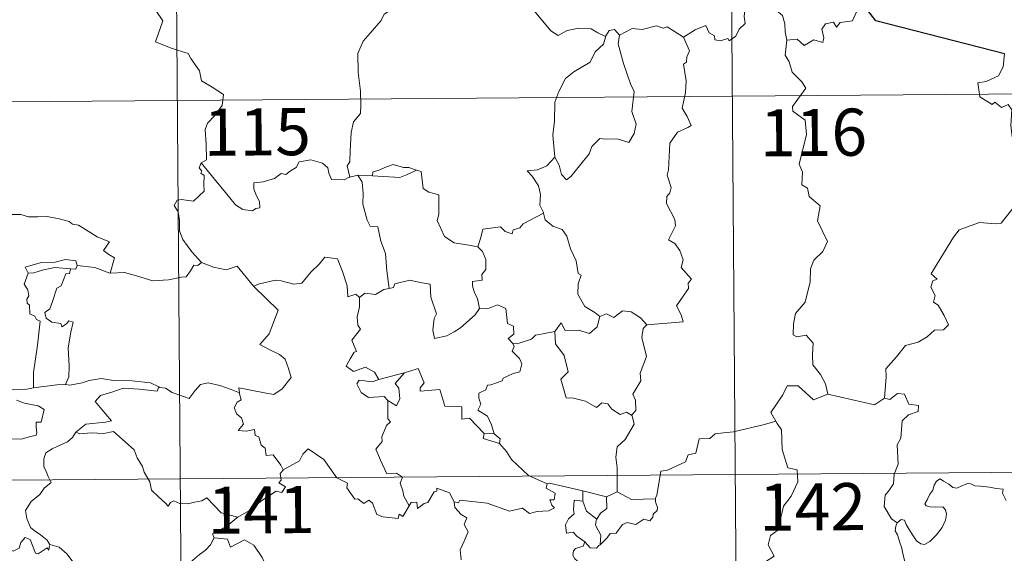
# Model space of a CAD drawing. Units: metres. Extents: x 552171 to 556649, y 4705101 to 4708106.
# Drawn here: x 552593 to 552750, y 4707206 to 4707291 of the extents above; entities that cross this region are included whole.
import ezdxf
from ezdxf.enums import TextEntityAlignment as Align

# ---------------------------------------------------------------- set-up
doc = ezdxf.new("R2010")
doc.units = ezdxf.units.M
doc.header["$MEASUREMENT"] = 0
doc.layers.add('Level 63', color=7, linetype='Continuous', lineweight=0)
doc.styles.add('Arial', font='ARIAL.TTF', dxfattribs={"height": 0.2})

msp = doc.modelspace()

# ---------------------------------------------------------------- linework, layer by layer
at = {"layer": 'Level 63', "linetype": 'Continuous', "lineweight": 0}
for points in [[(552705.34, 4707399.46, -0.74), (552707.22, 4707158.54, -0.74)], [(552617.06, 4707398.78, -0.74), (552618.94, 4707157.85, -0.74)], [(552613.55, 4707294.12, -0.74), (552615.7, 4707290.99, -0.74), (552614.51, 4707287.65, -0.74), (552617.03, 4707286.64, -0.74), (552619.72, 4707285.8, -0.74), (552620.12, 4707284.99, -0.74), (552621.5, 4707283.03, -0.74), (552621.81, 4707281.45, -0.74), (552623.52, 4707280.45, -0.74), (552625.33, 4707279.3, -0.74), (552625.12, 4707277.55, -0.74), (552623.94, 4707275.92, -0.74), (552622.78, 4707274.71, -0.74), (552622.44, 4707273.72, -0.74), (552622.57, 4707271.38, -0.74), (552622.63, 4707268.89, -0.74), (552621.78, 4707268.4, -0.74)], [(552652.59, 4707293.19, -0.74), (552650.91, 4707292.08, -0.74), (552650.41, 4707291.06, -0.74), (552648.66, 4707289.02, -0.74), (552647.56, 4707287.78, -0.74), (552646.68, 4707285.81, -0.74), (552646.78, 4707282.76, -0.74), (552647.15, 4707279.83, -0.74), (552647.19, 4707277.6, -0.74), (552647.13, 4707276.23, -0.74), (552646.02, 4707274.91, -0.74), (552645.63, 4707273.21, -0.74), (552645.47, 4707270.3, -0.74), (552645.41, 4707268.58, -0.74), (552645, 4707267.91, -0.74), (552645.43, 4707266.14, -0.74)], [(552686.12, 4707288.51, -0.74), (552684.89, 4707289.09, -0.74), (552683.83, 4707289.71, -0.74), (552681.88, 4707289.83, -0.74), (552680.01, 4707289.49, -0.74), (552678.58, 4707288.66, -0.74), (552677.41, 4707289.41, -0.74), (552674.52, 4707292.87, -0.74), (552674.42, 4707292.91, -0.74)], [(552698.52, 4707288.4, -0.74), (552700.37, 4707289.56, -0.74), (552702.08, 4707290.26, -0.74), (552702.61, 4707289.11, -0.74), (552703.46, 4707288.63, -0.74), (552703.48, 4707287.99, -0.74), (552704.42, 4707287.8, -0.74), (552705.57, 4707288.2, -0.74), (552705.78, 4707287.84, -0.74), (552706.82, 4707288.58, -0.74), (552707.38, 4707289.69, -0.74), (552708.34, 4707290.56, -0.74), (552708.14, 4707291.68, -0.74), (552708.33, 4707293.14, -0.74), (552709.97, 4707293.65, -0.74), (552711.55, 4707292.67, -0.74), (552713.04, 4707292.84, -0.74), (552714.26, 4707291.87, -0.74), (552714.63, 4707290.51, -0.74), (552714.7, 4707289.24, -0.74), (552714.92, 4707287.94, -0.74)], [(552727.31, 4707293.36, -0.74), (552726.5, 4707293.51, -0.74), (552725.4, 4707291.03, -0.74), (552723.44, 4707290.72, -0.74), (552722.82, 4707290, -0.74), (552722.39, 4707290.78, -0.74), (552721.08, 4707290.54, -0.74), (552720.51, 4707289.68, -0.74), (552720.82, 4707288.29, -0.74), (552720.68, 4707287.56, -0.74), (552719.22, 4707288, -0.74), (552717.68, 4707287.1, -0.74), (552716.61, 4707288.08, -0.74), (552714.92, 4707287.94, -0.74)], [(552688.31, 4707288.72, -0.74), (552687.55, 4707289.63, -0.74), (552686.69, 4707289.45, -0.74), (552686.12, 4707288.51, -0.74)], [(552698.52, 4707288.4, -0.74), (552695.91, 4707290.06, -0.74), (552695.28, 4707289.84, -0.74), (552694.23, 4707290.23, -0.74), (552691.91, 4707289.64, -0.74), (552690.36, 4707289.8, -0.74), (552688.31, 4707288.72, -0.74)], [(552686.12, 4707288.51, -0.74), (552686.08, 4707288.42, -0.74), (552685.8, 4707287.27, -0.74), (552684.45, 4707286.05, -0.74), (552683.68, 4707284.45, -0.74), (552681.06, 4707282.89, -0.74), (552679.76, 4707281.83, -0.74), (552678.67, 4707279.74, -0.74), (552678.06, 4707278.06, -0.74), (552677.99, 4707275.02, -0.74), (552677.73, 4707272.79, -0.74), (552678.02, 4707269.28, -0.74)], [(552688.31, 4707288.72, -0.74), (552688.13, 4707287.34, -0.74), (552688.98, 4707284.2, -0.74), (552690.09, 4707280.98, -0.74), (552690.68, 4707279.76, -0.74), (552690.29, 4707276.56, -0.74), (552690.98, 4707274.56, -0.74), (552690.64, 4707273.09, -0.74), (552689.82, 4707271.64, -0.74), (552687.96, 4707272.24, -0.74), (552686.16, 4707272.19, -0.74), (552685.21, 4707272.28, -0.74), (552683.95, 4707271.01, -0.74), (552683.51, 4707269.84, -0.74), (552681.97, 4707267.93, -0.74), (552680.58, 4707266.2, -0.74), (552679.92, 4707265.7, -0.74), (552679.1, 4707266.56, -0.74), (552678.75, 4707268.05, -0.74), (552678.02, 4707269.28, -0.74)], [(552692.67, 4707242.6, -0.74), (552698.45, 4707243.1, -0.74), (552698.16, 4707244.2, -0.74), (552697.41, 4707245.61, -0.74), (552699.3, 4707248.41, -0.74), (552699.26, 4707249.26, -0.74), (552699.79, 4707249.89, -0.74), (552698.13, 4707251.76, -0.74), (552698.48, 4707252.98, -0.74), (552697.92, 4707254.46, -0.74), (552697.12, 4707255.53, -0.74), (552696.14, 4707256.14, -0.74), (552697.22, 4707258.36, -0.74), (552697.14, 4707259.38, -0.74), (552695.81, 4707261.91, -0.74), (552695.88, 4707263.02, -0.74), (552696.32, 4707263.61, -0.74), (552696.52, 4707264.45, -0.74), (552695.91, 4707266.43, -0.74), (552696.14, 4707267.29, -0.74), (552696.35, 4707271.54, -0.74), (552697.57, 4707273.27, -0.74), (552699.18, 4707274, -0.74), (552699.72, 4707274.35, -0.74), (552699.1, 4707275.78, -0.74), (552698.31, 4707277.09, -0.74), (552698.83, 4707279.6, -0.74), (552698.94, 4707281.47, -0.74), (552698.49, 4707284.1, -0.74), (552698.98, 4707284.4, -0.74), (552699.02, 4707285.27, -0.74), (552699.48, 4707286.24, -0.74), (552698.52, 4707288.4, -0.74)], [(552714.92, 4707287.94, -0.74), (552714.69, 4707285.55, -0.74), (552715.3, 4707284.5, -0.74), (552715.82, 4707282.85, -0.74), (552717.32, 4707281.29, -0.74), (552717.98, 4707280.27, -0.74), (552715.83, 4707277.37, -0.74), (552715.92, 4707276.64, -0.74), (552717.88, 4707275.21, -0.74), (552718.07, 4707272.93, -0.74), (552716.92, 4707268.21, -0.74), (552717.46, 4707266.9, -0.74), (552717.35, 4707264.87, -0.74), (552718.22, 4707264.36, -0.74), (552718.49, 4707263.06, -0.74), (552720.24, 4707261.55, -0.74), (552719.82, 4707259.16, -0.74), (552721.4, 4707255.88, -0.74), (552720.65, 4707254.26, -0.74), (552719.22, 4707252.91, -0.74), (552718.72, 4707251.52, -0.74), (552718.68, 4707249.43, -0.74), (552717.86, 4707246.22, -0.74), (552716.31, 4707244.39, -0.74), (552716.01, 4707242.75, -0.74), (552715.95, 4707241.04, -0.74), (552716.56, 4707240.68, -0.74), (552718.01, 4707240.94, -0.74), (552719.14, 4707239.68, -0.74), (552719.04, 4707237.89, -0.74), (552719.08, 4707236.22, -0.74), (552720.29, 4707234.72, -0.74), (552721.12, 4707233.22, -0.74), (552721.48, 4707231.56, -0.74)], [(552749.59, 4707285.76, -0.74), (552749.35, 4707283.68, -0.74), (552748.6, 4707282.27, -0.74), (552746.67, 4707281.34, -0.74), (552745.35, 4707281.13, -0.74), (552745.66, 4707278.93, -0.74), (552747.59, 4707277.71, -0.74), (552748.01, 4707278.04, -0.74), (552749.07, 4707277.21, -0.74), (552750.13, 4707277.69, -0.74), (552750.75, 4707276.84, -0.74), (552750.6, 4707274.34, -0.74), (552750.79, 4707272.55, -0.74), (552751.77, 4707270.78, -0.74), (552753.73, 4707269.52, -0.74), (552755.34, 4707268.99, -0.74), (552755.38, 4707266.98, -0.74), (552754.67, 4707265.52, -0.74), (552754.16, 4707264.77, -0.74), (552752.96, 4707264.73, -0.74), (552752.36, 4707263.58, -0.74), (552752, 4707262.56, -0.74)], [(552441.44, 4707276.94, -0.74), (552971.12, 4707281.07, -0.74)], [(552645.43, 4707266.14, -0.74), (552645.32, 4707266.12, -0.74), (552644.53, 4707265.7, -0.74), (552642.54, 4707265.74, -0.74), (552642.09, 4707266.77, -0.74), (552641.91, 4707267.6, -0.74), (552641.06, 4707268.35, -0.74), (552639.22, 4707268.9, -0.74), (552637.36, 4707268.58, -0.74), (552636.9, 4707267.67, -0.74), (552636, 4707267.13, -0.74), (552635.25, 4707266.52, -0.74), (552634.5, 4707266.68, -0.74), (552633.44, 4707265.92, -0.74), (552631.66, 4707265.36, -0.74), (552630.16, 4707265.24, -0.74), (552630.15, 4707264.2, -0.74), (552630.59, 4707263.16, -0.74), (552631.05, 4707262.25, -0.74), (552631.11, 4707261.24, -0.74), (552630.48, 4707261.13, -0.74), (552629.97, 4707260.78, -0.74), (552628.39, 4707260.99, -0.74), (552627.27, 4707261.7, -0.74), (552625.64, 4707263.66, -0.74), (552623.9, 4707265.82, -0.74), (552621.78, 4707268.4, -0.74)], [(552678.02, 4707269.28, -0.74), (552676.77, 4707267.94, -0.74), (552675.28, 4707267.27, -0.74), (552673.62, 4707267.1, -0.74), (552674.41, 4707266.3, -0.74), (552675.44, 4707264.72, -0.74), (552675.78, 4707263.36, -0.74), (552675.65, 4707261.67, -0.74), (552676.22, 4707260.48, -0.74), (552676.25, 4707260.38, -0.74)], [(552621.78, 4707268.4, -0.74), (552621.45, 4707267.58, -0.74), (552621.89, 4707267.07, -0.74), (552621.71, 4707266.75, -0.74), (552622.26, 4707266.37, -0.74), (552622.21, 4707264.96, -0.74), (552622.24, 4707263.89, -0.74), (552621.46, 4707263.16, -0.74), (552620.54, 4707262.3, -0.74), (552618.68, 4707262.56, -0.74), (552617.94, 4707262.46, -0.74), (552617.51, 4707261.63, -0.74), (552618.12, 4707260.59, -0.74), (552618.33, 4707259.22, -0.74), (552618.36, 4707257.57, -0.74), (552618.86, 4707256.17, -0.74), (552619.54, 4707255.23, -0.74), (552620.29, 4707254.23, -0.74), (552621.82, 4707252.52, -0.74)], [(552656.03, 4707267.24, -0.74), (552654.82, 4707267.67, -0.74), (552653.96, 4707267.67, -0.74), (552652.34, 4707268.14, -0.74), (552651.24, 4707267.77, -0.74), (552649.95, 4707267.16, -0.74), (552649.11, 4707266.96, -0.74), (552649.05, 4707266.34, -0.74)], [(552646.72, 4707266.44, -0.74), (552645.43, 4707266.14, -0.74)], [(552649.05, 4707266.34, -0.74), (552646.72, 4707266.44, -0.74)], [(552646.72, 4707266.44, -0.74), (552647.39, 4707265.34, -0.74), (552647.55, 4707263.49, -0.74), (552647.49, 4707261.84, -0.74), (552648.21, 4707259.27, -0.74), (552648.66, 4707258.33, -0.74), (552649.89, 4707258.22, -0.74), (552650.38, 4707255.93, -0.74), (552651.08, 4707253.99, -0.74), (552651.32, 4707251.2, -0.74), (552651.71, 4707248.39, -0.74)], [(552649.05, 4707266.34, -0.74), (552653.37, 4707266.08, -0.74), (552654.45, 4707266.48, -0.74), (552656.03, 4707267.24, -0.74)], [(552665.77, 4707255.03, -0.74), (552664.34, 4707255.31, -0.74), (552662.02, 4707255.66, -0.74), (552660.5, 4707256.66, -0.74), (552659.3, 4707259.21, -0.74), (552659.58, 4707260.18, -0.74), (552659.6, 4707263.33, -0.74), (552658.02, 4707263.74, -0.74), (552657.11, 4707264.33, -0.74), (552656.79, 4707267.03, -0.74), (552656.05, 4707267.23, -0.74), (552656.03, 4707267.24, -0.74)], [(552730.47, 4707230.94, -0.74), (552730.77, 4707234.32, -0.74), (552730.68, 4707235.59, -0.74), (552732.38, 4707237.53, -0.74), (552733.83, 4707239.3, -0.74), (552735.84, 4707239.85, -0.74), (552737.26, 4707240.68, -0.74), (552738.46, 4707241.74, -0.74), (552739.85, 4707241.82, -0.74), (552740.68, 4707242.6, -0.74), (552739.96, 4707244.08, -0.74), (552739, 4707245.72, -0.74), (552738.27, 4707246.2, -0.74), (552738.54, 4707247.3, -0.74), (552737.83, 4707248.59, -0.74), (552738.19, 4707249.61, -0.74), (552738.88, 4707249.9, -0.74), (552737.93, 4707250.75, -0.74), (552738.27, 4707251.34, -0.74), (552741.46, 4707256.56, -0.74), (552742.38, 4707257.73, -0.74), (552744.28, 4707258.4, -0.74), (552745.6, 4707258.92, -0.74), (552748.12, 4707258.67, -0.74), (552749.02, 4707258.77, -0.74), (552752, 4707262.56, -0.74)], [(552590.25, 4707259.69, -0.74), (552591.35, 4707260.19, -0.74), (552593.1, 4707260.19, -0.74), (552594.3, 4707259.8, -0.74), (552595.78, 4707259.81, -0.74), (552597.3, 4707259.85, -0.74), (552599.17, 4707259.46, -0.74), (552600.79, 4707259.08, -0.74), (552601.32, 4707258.65, -0.74), (552602.26, 4707258.47, -0.74), (552603.8, 4707257.53, -0.74), (552605.26, 4707256.62, -0.74), (552607.22, 4707255.82, -0.74), (552606.26, 4707254.45, -0.74), (552607.1, 4707253.8, -0.74), (552607.99, 4707253.27, -0.74), (552607.33, 4707250.82, -0.74)], [(552676.25, 4707260.38, -0.74), (552672.99, 4707258.71, -0.74), (552672.47, 4707258.05, -0.74), (552671.42, 4707257.75, -0.74), (552671.28, 4707257.1, -0.74), (552670.16, 4707257.44, -0.74), (552669.39, 4707258.22, -0.74), (552666.57, 4707257.82, -0.74), (552666.26, 4707256.49, -0.74), (552665.77, 4707255.03, -0.74)], [(552676.25, 4707260.38, -0.74), (552676.52, 4707259.34, -0.74), (552677.72, 4707258.29, -0.74), (552679.22, 4707257.76, -0.74), (552679.94, 4707256.71, -0.74), (552680.51, 4707254.73, -0.74), (552681.43, 4707252.81, -0.74), (552681.74, 4707250.76, -0.74), (552682.23, 4707250.5, -0.74), (552681.74, 4707249.15, -0.74), (552681.72, 4707247.48, -0.74), (552682.81, 4707245.53, -0.74), (552684.43, 4707244.56, -0.74), (552685.2, 4707243.91, -0.74)], [(552665.77, 4707255.03, -0.74), (552666.53, 4707254.29, -0.74), (552667.06, 4707253.02, -0.74), (552667.05, 4707251.42, -0.74), (552666.43, 4707250.61, -0.74), (552666.5, 4707249.73, -0.74), (552664.96, 4707249.48, -0.74), (552664.92, 4707248.83, -0.74), (552665.26, 4707247.69, -0.74), (552665.73, 4707246.82, -0.74), (552666.05, 4707245.2, -0.74)], [(552630.22, 4707248.67, -0.74), (552630.13, 4707248.77, -0.74), (552631.04, 4707249.11, -0.74), (552633.59, 4707249.71, -0.74), (552634.53, 4707249.59, -0.74), (552636.54, 4707249.08, -0.74), (552637.81, 4707249.26, -0.74), (552639.24, 4707250.98, -0.74), (552640.57, 4707252.29, -0.74), (552641.47, 4707253.37, -0.74), (552643.49, 4707253.11, -0.74), (552644.25, 4707251.09, -0.74), (552645, 4707248.82, -0.74), (552645.09, 4707247.07, -0.74), (552646.36, 4707247.48, -0.74), (552646.96, 4707246.97, -0.74)], [(552602.05, 4707252.03, -0.74), (552601.82, 4707252.82, -0.74), (552600.22, 4707253.01, -0.74), (552598.58, 4707252.58, -0.74), (552596.17, 4707252.47, -0.74), (552593.78, 4707251.79, -0.74), (552594.26, 4707250.82, -0.74)], [(552594.26, 4707250.82, -0.74), (552595.18, 4707250.88, -0.74), (552596.7, 4707251.38, -0.74), (552598.53, 4707251.73, -0.74), (552601, 4707251.54, -0.74)], [(552602.05, 4707252.03, -0.74), (552601.82, 4707251.49, -0.74), (552601, 4707251.54, -0.74)], [(552607.33, 4707250.82, -0.74), (552607.28, 4707250.81, -0.74), (552604.87, 4707251.72, -0.74), (552602.05, 4707252.03, -0.74)], [(552621.82, 4707252.52, -0.74), (552621.25, 4707252.04, -0.74), (552620.6, 4707252.11, -0.74), (552620.1, 4707251.22, -0.74), (552619.37, 4707250.23, -0.74), (552618.67, 4707250.17, -0.74), (552616.56, 4707249.78, -0.74), (552614.08, 4707249.59, -0.74), (552611.52, 4707250.41, -0.74), (552609.61, 4707250.94, -0.74), (552607.33, 4707250.82, -0.74)], [(552621.82, 4707252.52, -0.74), (552621.83, 4707252.51, -0.74), (552623.74, 4707251.8, -0.74), (552625.76, 4707251.38, -0.74), (552627.49, 4707251.95, -0.74), (552630.13, 4707248.77, -0.74)], [(552594.26, 4707250.82, -0.74), (552593.61, 4707249.07, -0.74), (552594.19, 4707248.2, -0.74), (552594.38, 4707247.23, -0.74), (552594.03, 4707246.68, -0.74), (552594.09, 4707246.08, -0.74), (552594.5, 4707245.76, -0.74), (552594.53, 4707244.36, -0.74), (552595.33, 4707243.98, -0.74), (552595.59, 4707243.43, -0.74), (552596.19, 4707243.19, -0.74), (552595.77, 4707239.37, -0.74), (552595.09, 4707235.03, -0.74), (552595.1, 4707232.59, -0.74)], [(552601, 4707251.54, -0.74), (552600.82, 4707250.76, -0.74), (552600.26, 4707250.71, -0.74), (552599.53, 4707248.81, -0.74), (552598.84, 4707248.45, -0.74), (552598.11, 4707246.3, -0.74), (552597.71, 4707245.14, -0.74), (552596.93, 4707244.58, -0.74), (552597.11, 4707243.68, -0.74), (552598.01, 4707243.03, -0.74), (552599.47, 4707242.83, -0.74), (552599.63, 4707242.3, -0.74), (552600.34, 4707242.76, -0.74), (552600.74, 4707243.24, -0.74), (552601.44, 4707243.05, -0.74), (552601.07, 4707241.45, -0.74), (552600.65, 4707238.92, -0.74), (552600.78, 4707236.04, -0.74), (552600.71, 4707234.34, -0.74), (552600.19, 4707233.09, -0.74)], [(552627.86, 4707231.8, -0.74), (552627.78, 4707232.58, -0.74), (552629.17, 4707232.32, -0.74), (552632.1, 4707231.72, -0.74), (552633.36, 4707231.53, -0.74), (552634.66, 4707232.4, -0.74), (552636.11, 4707234.21, -0.74), (552635.67, 4707235.65, -0.74), (552635.16, 4707237.12, -0.74), (552634.24, 4707237.9, -0.74), (552632.59, 4707238.7, -0.74), (552631.1, 4707239.5, -0.74), (552632.6, 4707241.16, -0.74), (552634.05, 4707244.94, -0.74), (552630.22, 4707248.67, -0.74)], [(552666.05, 4707245.2, -0.74), (552665.37, 4707244.22, -0.74), (552663.03, 4707242.12, -0.74), (552662.02, 4707241.48, -0.74), (552660.87, 4707240.86, -0.74), (552658.9, 4707240.43, -0.74), (552658.64, 4707241.78, -0.74), (552658.87, 4707243.61, -0.74), (552659.2, 4707244.38, -0.74), (552658.29, 4707246.99, -0.74), (552658.22, 4707249.08, -0.74), (552656.63, 4707249.37, -0.74), (552654.98, 4707249.74, -0.74), (552652.58, 4707249.16, -0.74), (552652.36, 4707248.53, -0.74), (552651.71, 4707248.39, -0.74)], [(552646.96, 4707246.97, -0.74), (552646.95, 4707245.46, -0.74), (552646.61, 4707243.86, -0.74), (552646.68, 4707242.56, -0.74), (552647.11, 4707241.9, -0.74), (552645.73, 4707240.18, -0.74), (552646.5, 4707238.35, -0.74), (552646.1, 4707238.23, -0.74), (552645.48, 4707237.17, -0.74), (552644.85, 4707236.05, -0.74), (552646.03, 4707235.18, -0.74), (552647.92, 4707235.88, -0.74), (552649.33, 4707235.05, -0.74), (552650.02, 4707233.92, -0.74)], [(552651.71, 4707248.39, -0.74), (552650.86, 4707248.22, -0.74), (552649.5, 4707247.46, -0.74), (552647.84, 4707247.65, -0.74), (552646.96, 4707246.97, -0.74)], [(552666.05, 4707245.2, -0.74), (552666.06, 4707245.19, -0.74), (552667.32, 4707245.13, -0.74), (552668.94, 4707245.77, -0.74), (552670.25, 4707245.23, -0.74), (552670.53, 4707242.8, -0.74), (552671.49, 4707242.39, -0.74), (552671.53, 4707241.12, -0.74), (552670.62, 4707240.45, -0.74), (552671.34, 4707239.63, -0.74)], [(552678.03, 4707241.52, -0.74), (552679.07, 4707242.93, -0.74), (552679.66, 4707241.68, -0.74), (552681.8, 4707241.78, -0.74), (552683.57, 4707241.21, -0.74), (552684.76, 4707242.29, -0.74), (552685.2, 4707243.91, -0.74)], [(552685.2, 4707243.91, -0.74), (552686.26, 4707244.34, -0.74), (552687.41, 4707243.77, -0.74), (552688.79, 4707244.82, -0.74), (552690.16, 4707244.66, -0.74), (552691.68, 4707243.74, -0.74), (552692.67, 4707242.6, -0.74)], [(552692.67, 4707242.6, -0.74), (552692.07, 4707242.02, -0.74), (552691.87, 4707240.6, -0.74), (552692.62, 4707237.56, -0.74), (552691.62, 4707234.93, -0.74), (552691.74, 4707233.68, -0.74), (552690.46, 4707231.59, -0.74), (552690.88, 4707230.59, -0.74), (552690.9, 4707228.96, -0.74), (552690.24, 4707228.21, -0.74)], [(552678.03, 4707241.52, -0.74), (552676.12, 4707241.16, -0.74), (552674.99, 4707240.96, -0.74), (552674.32, 4707240.33, -0.74), (552672.38, 4707239.71, -0.74), (552671.34, 4707239.63, -0.74)], [(552690.24, 4707228.21, -0.74), (552689.44, 4707228.7, -0.74), (552688.44, 4707228.34, -0.74), (552687.11, 4707229.2, -0.74), (552686.46, 4707230.05, -0.74), (552685.52, 4707230.2, -0.74), (552684.68, 4707229.44, -0.74), (552682.91, 4707230.45, -0.74), (552681.02, 4707230.94, -0.74), (552679.84, 4707231, -0.74), (552678.98, 4707233.94, -0.74), (552680.16, 4707235.1, -0.74), (552679.52, 4707237.71, -0.74), (552678.13, 4707239.59, -0.74), (552678.03, 4707241.52, -0.74)], [(552671.34, 4707239.63, -0.74), (552671.56, 4707239.15, -0.74), (552671.28, 4707238.43, -0.74), (552672.41, 4707237.24, -0.74), (552672.79, 4707236.39, -0.74), (552672.47, 4707235.14, -0.74), (552671.4, 4707234.88, -0.74), (552669.82, 4707234.14, -0.74), (552669.66, 4707233.71, -0.74), (552667.87, 4707233.05, -0.74), (552667.35, 4707233.01, -0.74), (552667.07, 4707232.28, -0.74), (552665.96, 4707231.71, -0.74), (552665.96, 4707230.94, -0.74), (552666.25, 4707229.98, -0.74), (552665.81, 4707229.02, -0.74), (552667.34, 4707228.06, -0.74), (552667.99, 4707226.71, -0.74), (552668.4, 4707225.24, -0.74)], [(552595.1, 4707232.59, -0.74), (552594.04, 4707232.34, -0.74), (552591.98, 4707232.24, -0.74), (552589.43, 4707232.52, -0.74), (552587.28, 4707233.1, -0.74), (552585.26, 4707233.77, -0.74), (552584.11, 4707233.94, -0.74), (552582.7, 4707234.81, -0.74), (552582.01, 4707235.04, -0.74)], [(552650.02, 4707233.92, -0.74), (552654.1, 4707234.95, -0.74), (552654.05, 4707234.93, -0.74)], [(552654.1, 4707234.95, -0.74), (552654.05, 4707234.93, -0.74), (552652.66, 4707233.28, -0.74), (552653.2, 4707232.53, -0.74), (552653.41, 4707230.8, -0.74), (552652.83, 4707229.69, -0.74), (552651.46, 4707230.58, -0.74)], [(552666.8, 4707225.29, -0.74), (552664.45, 4707227.77, -0.74), (552663.26, 4707227.61, -0.74), (552663.25, 4707229.53, -0.74), (552660.53, 4707229.66, -0.74), (552659.76, 4707232.3, -0.74), (552656.6, 4707232.02, -0.74), (552656.63, 4707232.6, -0.74), (552657.23, 4707233.37, -0.74), (552656.3, 4707235.66, -0.74), (552655, 4707235.22, -0.74), (552654.1, 4707234.95, -0.74)], [(552595.1, 4707232.59, -0.74), (552598.83, 4707233.04, -0.74), (552600.19, 4707233.09, -0.74)], [(552600.19, 4707233.09, -0.74), (552600.91, 4707232.98, -0.74), (552602.83, 4707233.38, -0.74), (552603.94, 4707233.75, -0.74), (552605.88, 4707234.07, -0.74), (552607.82, 4707233.75, -0.74), (552610.81, 4707233.71, -0.74), (552613.73, 4707233.35, -0.74), (552615.07, 4707232.71, -0.74)], [(552615.07, 4707232.71, -0.74), (552615.2, 4707232.65, -0.74), (552616.12, 4707232.51, -0.74), (552617.19, 4707231.84, -0.74), (552619.9, 4707230.9, -0.74), (552620.84, 4707232.14, -0.74), (552621.66, 4707233.1, -0.74), (552622.87, 4707233.37, -0.74), (552624.74, 4707232.95, -0.74), (552626.56, 4707232.31, -0.74), (552627.86, 4707231.8, -0.74)], [(552650.02, 4707233.92, -0.74), (552648.97, 4707233.53, -0.74), (552646.91, 4707233.81, -0.74), (552646.56, 4707233.22, -0.74), (552647.23, 4707231.82, -0.74), (552648.42, 4707231.05, -0.74), (552650.89, 4707231.2, -0.74), (552651.46, 4707230.58, -0.74)], [(552721.48, 4707231.56, -0.74), (552719.21, 4707230.65, -0.74), (552716.74, 4707232.87, -0.74), (552714.99, 4707232.9, -0.74), (552714.29, 4707231.47, -0.74), (552712.38, 4707228.67, -0.74), (552713.18, 4707227.28, -0.74)], [(552615.07, 4707232.71, -0.74), (552614.8, 4707232.06, -0.74), (552611.94, 4707232.34, -0.74), (552609.37, 4707232.5, -0.74), (552607.58, 4707231.9, -0.74), (552605.76, 4707231.35, -0.74), (552604.93, 4707230.38, -0.74), (552605.72, 4707229.45, -0.74), (552607.54, 4707227.3, -0.74), (552606.56, 4707227.09, -0.74), (552603.45, 4707226.78, -0.74), (552601.85, 4707225.52, -0.74)], [(552634.81, 4707219.5, -0.74), (552634.45, 4707220.24, -0.74), (552633.23, 4707221.9, -0.74), (552632.11, 4707221.83, -0.74), (552631.96, 4707222.95, -0.74), (552631.35, 4707223.47, -0.74), (552630.95, 4707224.77, -0.74), (552630.36, 4707224.99, -0.74), (552630.29, 4707225.95, -0.74), (552628.94, 4707225.69, -0.74), (552627.69, 4707225.77, -0.74), (552628.52, 4707226.78, -0.74), (552628.22, 4707227.81, -0.74), (552627.47, 4707228.4, -0.74), (552627.01, 4707229.4, -0.74), (552627.51, 4707230.28, -0.74), (552628.13, 4707230.66, -0.74), (552627.87, 4707231.63, -0.74), (552627.86, 4707231.8, -0.74)], [(552721.48, 4707231.56, -0.74), (552728.91, 4707229.85, -0.74), (552730.47, 4707230.94, -0.74)], [(552732.49, 4707211.11, -0.74), (552731.58, 4707211.73, -0.74), (552730.44, 4707213.66, -0.74), (552730.57, 4707215.49, -0.74), (552731.3, 4707216.36, -0.74), (552731.94, 4707217.31, -0.74), (552732, 4707218.84, -0.74), (552732.63, 4707220.41, -0.74), (552732.49, 4707223.51, -0.74), (552733.09, 4707224.58, -0.74), (552733.28, 4707227.33, -0.74), (552734.28, 4707228.26, -0.74), (552735.82, 4707228.83, -0.74), (552735.91, 4707229.76, -0.74), (552734.36, 4707229.96, -0.74), (552733.68, 4707231.59, -0.74), (552732.57, 4707231.65, -0.74), (552731.33, 4707230.74, -0.74), (552730.47, 4707230.94, -0.74)], [(552592.41, 4707230.64, -0.74), (552593.68, 4707230.14, -0.74), (552595.03, 4707229.87, -0.74), (552595.87, 4707229.69, -0.74), (552596.81, 4707229.12, -0.74), (552596.31, 4707227.12, -0.74), (552595.56, 4707227.12, -0.74), (552595.52, 4707226.39, -0.74), (552595.65, 4707225.42, -0.74), (552595.52, 4707225.04, -0.74), (552594.48, 4707224.75, -0.74), (552593.13, 4707224.42, -0.74), (552590.21, 4707224.45, -0.74)], [(552651.46, 4707230.58, -0.74), (552651.47, 4707227.66, -0.74), (552651.9, 4707227.19, -0.74), (552651.28, 4707226.58, -0.74), (552650.53, 4707224.8, -0.74), (552650.55, 4707224.01, -0.74), (552649.58, 4707222.82, -0.74), (552650.29, 4707221.08, -0.74), (552651.32, 4707218.86, -0.74), (552652.85, 4707219.01, -0.74), (552653.79, 4707218.35, -0.74), (552653.42, 4707217.41, -0.74), (552653.87, 4707216.16, -0.74), (552654.02, 4707215.32, -0.74), (552654.88, 4707213.77, -0.74)], [(552687.94, 4707216.03, -0.74), (552687.97, 4707219.86, -0.74), (552687.76, 4707221.56, -0.74), (552687.94, 4707223.19, -0.74), (552689.22, 4707224.36, -0.74), (552690.67, 4707226.81, -0.74), (552690.36, 4707228.14, -0.74), (552690.24, 4707228.21, -0.74)], [(552713.18, 4707227.28, -0.74), (552711.4, 4707226.74, -0.74), (552706.44, 4707225.57, -0.74), (552704.87, 4707225.43, -0.74), (552703.54, 4707225.24, -0.74), (552702.72, 4707224.49, -0.74), (552700.99, 4707224.47, -0.74), (552700.46, 4707222.19, -0.74), (552699.27, 4707221.92, -0.74), (552698.82, 4707220.82, -0.74), (552695.95, 4707219.46, -0.74), (552694.89, 4707219.31, -0.74), (552694.25, 4707215.41, -0.74), (552694.05, 4707215.06, -0.74), (552694.06, 4707214.93, -0.74)], [(552713.18, 4707227.28, -0.74), (552713.39, 4707226.91, -0.74), (552714.12, 4707225.88, -0.74), (552714.19, 4707222.75, -0.74), (552715.11, 4707219.83, -0.74), (552716.6, 4707219.51, -0.74), (552716.68, 4707217.6, -0.74), (552715.66, 4707215.34, -0.74), (552714.44, 4707213.74, -0.74), (552713.53, 4707209.92, -0.74), (552712.34, 4707209.05, -0.74), (552711.96, 4707207.59, -0.74), (552712.91, 4707205.8, -0.74), (552707.73, 4707202.41, -0.74), (552707.47, 4707200.19, -0.74)], [(552601.85, 4707225.52, -0.74), (552601.32, 4707224.69, -0.74), (552600.5, 4707223.96, -0.74), (552598.99, 4707223.29, -0.74), (552598.09, 4707222.84, -0.74), (552597.08, 4707222.23, -0.74), (552596.74, 4707221.3, -0.74), (552596.77, 4707220.06, -0.74), (552597.15, 4707219.24, -0.74), (552597.43, 4707218.47, -0.74), (552597.94, 4707217.51, -0.74), (552596.83, 4707216.61, -0.74), (552596.12, 4707215.58, -0.74), (552594.73, 4707214.49, -0.74), (552593.82, 4707213.07, -0.74), (552594.06, 4707211.79, -0.74), (552594.64, 4707210.33, -0.74), (552595.24, 4707209.86, -0.74), (552596.2, 4707209.2, -0.74), (552597.26, 4707208.31, -0.74), (552597.68, 4707207.68, -0.74)], [(552601.85, 4707225.52, -0.74), (552602.5, 4707225.26, -0.74), (552604.29, 4707225.4, -0.74), (552606.3, 4707225.29, -0.74), (552607.82, 4707225.62, -0.74), (552611.12, 4707222.7, -0.74), (552611.58, 4707221.45, -0.74), (552612.44, 4707220.06, -0.74), (552612.7, 4707219.15, -0.74), (552613.6, 4707217.6, -0.74), (552613.9, 4707216.28, -0.74), (552615, 4707215.21, -0.74), (552616.09, 4707214.22, -0.74), (552616.52, 4707213.74, -0.74), (552616.93, 4707214.34, -0.74), (552617.46, 4707214.59, -0.74), (552618.4, 4707214.15, -0.74), (552619.66, 4707214.12, -0.74), (552620.74, 4707214.36, -0.74), (552621.88, 4707214.61, -0.74), (552622.69, 4707215.04, -0.74), (552624.94, 4707212.68, -0.74), (552627.64, 4707212.01, -0.74)], [(552666.8, 4707225.29, -0.74), (552666.65, 4707224.52, -0.74), (552669.23, 4707223.73, -0.74)], [(552668.4, 4707225.24, -0.74), (552666.8, 4707225.29, -0.74)], [(552668.4, 4707225.24, -0.74), (552669.34, 4707224.47, -0.74), (552669.23, 4707223.73, -0.74)], [(552669.23, 4707223.73, -0.74), (552670.36, 4707222.42, -0.74), (552671.16, 4707221.15, -0.74), (552673.85, 4707218.6, -0.74), (552676.81, 4707217.27, -0.74)], [(552654.88, 4707213.77, -0.74), (552653.86, 4707212.07, -0.74), (552653.26, 4707212.48, -0.74), (552653.1, 4707211.79, -0.74), (552650.7, 4707212.06, -0.74), (552649.72, 4707212.4, -0.74), (552649.05, 4707214.21, -0.74), (552648.44, 4707214.7, -0.74), (552647.67, 4707214.18, -0.74), (552646.72, 4707214.92, -0.74), (552646.25, 4707214.86, -0.74), (552644.95, 4707216.67, -0.74), (552645.05, 4707217.41, -0.74), (552643.36, 4707218.26, -0.74), (552641.32, 4707221.15, -0.74), (552638.8, 4707222.85, -0.74), (552637.95, 4707221.99, -0.74), (552637.42, 4707220.98, -0.74), (552634.81, 4707219.5, -0.74)], [(552441.91, 4707216.71, -0.74), (552971.58, 4707220.84, -0.74)], [(552634.81, 4707219.5, -0.74), (552634.8, 4707219.49, -0.74), (552634.34, 4707218.94, -0.74), (552634.53, 4707217.9, -0.74), (552634.12, 4707217.47, -0.74), (552635.22, 4707216.82, -0.74), (552634.6, 4707215.91, -0.74), (552633.71, 4707216.14, -0.74), (552631.28, 4707214.53, -0.74), (552629.75, 4707213.21, -0.74), (552627.64, 4707212.01, -0.74)], [(552676.81, 4707217.27, -0.74), (552676.66, 4707216.61, -0.74), (552678.12, 4707215.79, -0.74), (552677.93, 4707214.73, -0.74), (552677.25, 4707214.72, -0.74), (552677.58, 4707213.9, -0.74), (552677.98, 4707213.49, -0.74), (552677.01, 4707213.02, -0.74), (552675.22, 4707212.9, -0.74), (552674, 4707212.55, -0.74), (552672.89, 4707213.4, -0.74), (552670.81, 4707212.94, -0.74), (552667.26, 4707214.2, -0.74), (552662.94, 4707214.7, -0.74), (552662.71, 4707214.29, -0.74), (552662.05, 4707214.45, -0.74)], [(552676.81, 4707217.27, -0.74), (552677.2, 4707217.42, -0.74), (552682.48, 4707216.16, -0.74)], [(552732.49, 4707211.11, -0.74), (552733.13, 4707211.62, -0.74), (552733.66, 4707211.49, -0.74), (552733.91, 4707210.8, -0.74), (552734.56, 4707209.74, -0.74), (552735.13, 4707208.88, -0.74), (552735.58, 4707208.22, -0.74), (552736.24, 4707207.75, -0.74), (552736.85, 4707207.63, -0.74), (552737.71, 4707208.1, -0.74), (552738.77, 4707209.16, -0.74), (552739.65, 4707210.36, -0.74), (552740.16, 4707211.49, -0.74), (552740.35, 4707212.48, -0.74), (552740.17, 4707213.18, -0.74), (552739.78, 4707213.61, -0.74), (552738.67, 4707213.59, -0.74), (552737.74, 4707213.64, -0.74), (552737.12, 4707213.78, -0.74), (552736.91, 4707214.13, -0.74), (552737.27, 4707214.77, -0.74), (552737.71, 4707215.65, -0.74), (552738.17, 4707216.3, -0.74), (552738.38, 4707217.07, -0.74), (552738.75, 4707217.72, -0.74), (552739.36, 4707218.07, -0.74), (552739.89, 4707217.74, -0.74), (552740.69, 4707217.23, -0.74), (552741.35, 4707216.73, -0.74), (552741.97, 4707216.62, -0.74), (552742.7, 4707216.93, -0.74), (552743.69, 4707217.32, -0.74), (552744.22, 4707217.3, -0.74), (552744.86, 4707216.99, -0.74), (552745.75, 4707216.92, -0.74), (552747.18, 4707216.77, -0.74), (552748.25, 4707216.54, -0.74), (552749.35, 4707216.43, -0.74), (552749.27, 4707215.81, -0.74), (552749.85, 4707214.65, -0.74)], [(552654.88, 4707213.77, -0.74), (552655.19, 4707214.31, -0.74), (552656.09, 4707214.38, -0.74), (552656.21, 4707213.37, -0.74), (552657.24, 4707214.15, -0.74), (552657.85, 4707214.34, -0.74), (552658.85, 4707216.02, -0.74), (552659.27, 4707216.1, -0.74), (552659.27, 4707216.63, -0.74), (552661.3, 4707215.84, -0.74), (552662.05, 4707214.45, -0.74)], [(552682.5, 4707214.54, -0.74), (552682.48, 4707216.16, -0.74)], [(552682.48, 4707216.16, -0.74), (552686.28, 4707215.2, -0.74)], [(552687.94, 4707216.03, -0.74), (552686.28, 4707215.2, -0.74)], [(552694.06, 4707214.93, -0.74), (552690.24, 4707214.81, -0.74), (552687.94, 4707216.03, -0.74)], [(552662.05, 4707214.45, -0.74), (552662.14, 4707213.54, -0.74), (552663.13, 4707212.39, -0.74), (552664.04, 4707211.86, -0.74), (552663.62, 4707210.81, -0.74), (552664.23, 4707209.64, -0.74), (552663.61, 4707208.16, -0.74), (552663, 4707206.8, -0.74), (552663.15, 4707205.21, -0.74)], [(552682.82, 4707208.07, -0.74), (552681.52, 4707208.98, -0.74), (552680.97, 4707209.6, -0.74), (552679.92, 4707209.46, -0.74), (552679.73, 4707210.79, -0.74), (552680.22, 4707211.73, -0.74), (552681.12, 4707212.5, -0.74), (552680.99, 4707213.16, -0.74), (552681.14, 4707214.7, -0.74), (552682.5, 4707214.54, -0.74)], [(552682.5, 4707214.54, -0.74), (552683.1, 4707212.96, -0.74), (552684.74, 4707211.68, -0.74)], [(552686.28, 4707215.2, -0.74), (552686.31, 4707213.38, -0.74), (552685.29, 4707212.61, -0.74), (552684.74, 4707211.68, -0.74)], [(552694.06, 4707214.93, -0.74), (552694.07, 4707214.43, -0.74), (552694.37, 4707213.53, -0.74), (552694.31, 4707213.05, -0.74), (552693.67, 4707212.44, -0.74), (552693.62, 4707212.01, -0.74), (552693.13, 4707211.39, -0.74), (552692.22, 4707211.66, -0.74), (552690.91, 4707210.81, -0.74), (552689.57, 4707211.15, -0.74), (552688.8, 4707210.84, -0.74), (552687.79, 4707209.42, -0.74), (552686.83, 4707209.38, -0.74), (552686.35, 4707208.7, -0.74), (552685.23, 4707207.59, -0.74)], [(552627.64, 4707212.01, -0.74), (552627.44, 4707211.9, -0.74), (552625.86, 4707210.56, -0.74), (552623.59, 4707209.34, -0.74), (552623.84, 4707208.72, -0.74)], [(552684.74, 4707211.68, -0.74), (552684.6, 4707211.47, -0.74), (552684.5, 4707210.7, -0.74), (552685.34, 4707209.14, -0.74), (552685.23, 4707207.59, -0.74)], [(552732.99, 4707198.37, -0.74), (552733.12, 4707199.67, -0.74), (552733.2, 4707200.49, -0.74), (552733.05, 4707201.24, -0.74), (552733.38, 4707201.94, -0.74), (552734.27, 4707203.03, -0.74), (552734.04, 4707203.88, -0.74), (552733.7, 4707204.89, -0.74), (552733.47, 4707206, -0.74), (552733.17, 4707207.19, -0.74), (552732.92, 4707207.97, -0.74), (552732.55, 4707209.2, -0.74), (552732.19, 4707209.81, -0.74), (552732.3, 4707210.57, -0.74), (552732.48, 4707211.08, -0.74), (552732.49, 4707211.11, -0.74)], [(552597.64, 4707207.5, -0.74), (552597.55, 4707206.74, -0.74), (552597.29, 4707207.08, -0.74), (552595.84, 4707206.15, -0.74), (552595.41, 4707206.26, -0.74), (552594.58, 4707208.44, -0.74), (552593.81, 4707208.74, -0.74), (552593.09, 4707207.94, -0.74), (552592.81, 4707207.04, -0.74), (552591.88, 4707206.55, -0.74), (552591.17, 4707206.93, -0.74), (552590.45, 4707206.78, -0.74), (552589.36, 4707208.05, -0.74), (552587.66, 4707209.13, -0.74), (552586.92, 4707208.38, -0.74), (552585.17, 4707206.73, -0.74), (552583.64, 4707205.84, -0.74), (552583.59, 4707204.79, -0.74)], [(552623.84, 4707208.72, -0.74), (552623.28, 4707207.6, -0.74), (552622.49, 4707206.71, -0.74), (552621.51, 4707206.05, -0.74), (552620.05, 4707204.77, -0.74), (552620.27, 4707203.85, -0.74)], [(552623.84, 4707208.72, -0.74), (552625.95, 4707208.46, -0.74), (552626.46, 4707207.19, -0.74), (552628.69, 4707208.4, -0.74), (552630.15, 4707207.52, -0.74), (552631.5, 4707205.57, -0.74), (552631.99, 4707204.42, -0.74), (552633.3, 4707204, -0.74), (552636.04, 4707203.78, -0.74), (552639.74, 4707203.97, -0.74), (552639.27, 4707203.29, -0.74), (552639.27, 4707201, -0.74), (552639.98, 4707200.22, -0.74), (552642.05, 4707199.89, -0.74), (552643.89, 4707198.94, -0.74)], [(552682.82, 4707208.07, -0.74), (552682.55, 4707207.39, -0.74), (552681.31, 4707207.01, -0.74), (552680.99, 4707206.61, -0.74), (552680.9, 4707205.95, -0.74), (552681.2, 4707205.34, -0.74), (552681.97, 4707204.74, -0.74), (552681.97, 4707204.03, -0.74)], [(552685.23, 4707207.59, -0.74), (552685.05, 4707207.47, -0.74), (552684.69, 4707207.06, -0.74), (552683.67, 4707207.1, -0.74), (552682.82, 4707208.07, -0.74)], [(552597.68, 4707207.68, -0.74), (552597.71, 4707207.63, -0.74), (552599.2, 4707207.23, -0.74), (552600.43, 4707206.15, -0.74), (552601.6, 4707204.59, -0.74), (552602.21, 4707202.93, -0.74), (552602.8, 4707201.18, -0.74), (552604.45, 4707201.39, -0.74), (552605.77, 4707201.86, -0.74), (552606.81, 4707201.92, -0.74), (552607.22, 4707201.56, -0.74)]]:
    msp.add_polyline3d(points, dxfattribs=at)
at = {"layer": 'Level 63', "linetype": 'Continuous', "lineweight": 30}
msp.add_polyline3d([(552749.59, 4707285.76, -0.74), (552729.09, 4707291.03, -0.74), (552727.31, 4707293.36, -0.74)], dxfattribs=at)

# ---------------------------------------------------------------- texts
at = {"layer": 'Level 63', "linetype": 'Continuous', "lineweight": 13, "style": 'Arial'}
for s, p in [('115', (552630.72, 4707273.32, -0.74)), ('116', (552719.19, 4707273.23, -0.74)), ('142', (552719.04, 4707213.62, -0.74)), ('141', (552631.32, 4707213.15, -0.74))]:
    msp.add_text(s, height=7.5, rotation=0.4477, dxfattribs=at).set_placement(p, align=Align.MIDDLE_CENTER)

doc.saveas('drawing.dxf')
